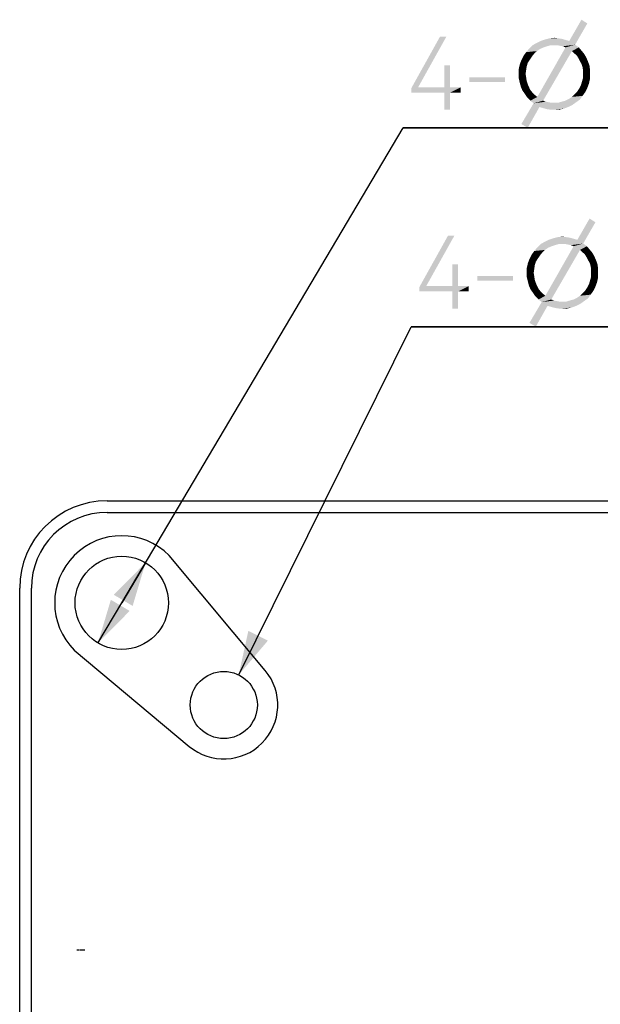
# Model space of a CAD drawing. Units: millimetres. Extents: x 0 to 420, y 0 to 297.
# Drawn here: x 254 to 274, y 194 to 228 of the extents above; entities that cross this region are included whole.
import ezdxf

# ---------------------------------------------------------------- set-up
doc = ezdxf.new("R2010")
doc.units = ezdxf.units.MM
doc.header["$LTSCALE"] = 23.1
doc.layers.get('0').update_dxf_attribs({"linetype": 'CONTINUOUS'})
doc.layers.add('INTFCLR_1', color=7, linetype='CONTINUOUS')
doc.styles.get("Standard").update_dxf_attribs({"font": 'harmonyos_sans_sc_light.ttf'})
doc.dimstyles.new('DIMSTYLE_2', dxfattribs={"dimtxt": 2.5, "dimasz": 1.5, "dimexe": 1.5, "dimexo": 0, "dimtad": 1, "dimzin": 0, "dimdsep": 46, "dimtxsty": 'STANDARD', "dimblk": '_FILLED', "dimblk1": '_FILLED', "dimblk2": '_FILLED', "dimcen": 0.09, "dimclrt": 5, "dimazin": 0, "dimtol": 1, "dimtp": 0.1, "dimtm": 0.1, "dimtfac": 1, "dimtofl": 0, "dimtmove": 0, "dimatfit": 1, "dimldrblk": '_FILLED', "dimfxl": 1, "dimtolj": 1, "dimtzin": 0, "dimarcsym": 0})
doc.dimstyles.new('DIMSTYLE_3', dxfattribs={"dimtxt": 2.5, "dimasz": 1.5, "dimexe": 1.5, "dimexo": 0, "dimtad": 1, "dimzin": 0, "dimdsep": 46, "dimtxsty": 'STANDARD', "dimblk": '_FILLED', "dimblk1": '_FILLED', "dimblk2": '_FILLED', "dimcen": 0.09, "dimclrt": 5, "dimazin": 0, "dimtol": 1, "dimtp": 0.1, "dimtm": 0.1, "dimtfac": 1, "dimtmove": 0, "dimatfit": 2, "dimldrblk": '_FILLED', "dimfxl": 1, "dimtolj": 1, "dimtzin": 0, "dimarcsym": 0})

# ---------------------------------------------------------------- blocks, each defined once
blk = doc.blocks.new('_FILLED')
at = {"color": 0, "linetype": 'ByBlock'}
blk.add_solid([(0, 0), (-1, 0.25), (-1, -0.25)], dxfattribs=at)
blk = doc.blocks.new('*D9')
at = {"color": 2, "linetype": 'Continuous'}
for p, q in [((257.936, 207.673), (267.585, 223.949)), ((267.585, 223.949), (288.659, 223.949)), ((288.659, 223.949), (267.585, 223.949)), ((258.752, 209.049), (257.936, 207.673)), ((257.12, 206.297), (257.936, 207.673))]:
    blk.add_line(p, q, dxfattribs=at)
at = {"color": 2, "linetype": 'Continuous', "xscale": 1.5, "yscale": 1.5, "zscale": 1.5}
for p, rotation in [((258.752, 209.049), 59.33857488520001), ((257.12, 206.297), 239.3385748852)]:
    blk.add_blockref('_FILLED', p, dxfattribs=dict(at, rotation=rotation))
blk = doc.blocks.new('*D10')
at = {"color": 2, "linetype": 'Continuous'}
for p, q in [((261.947, 205.203), (267.862, 217.135)), ((267.862, 217.135), (288.937, 217.135)), ((288.937, 217.135), (267.862, 217.135))]:
    blk.add_line(p, q, dxfattribs=at)
at = {"color": 2, "linetype": 'Continuous', "xscale": 1.5, "yscale": 1.5, "zscale": 1.5, "rotation": 243.6274444444}
blk.add_blockref('_FILLED', (261.947, 205.203), dxfattribs=at)

msp = doc.modelspace()

# ---------------------------------------------------------------- linework, layer by layer
at = {"color": 7, "linetype": 'Continuous'}
for p, q in [((257.436, 211.173), (295.686, 211.173)), ((257.436, 210.773), (295.686, 210.773)), ((262.855, 205.36), (259.562, 209.299)), ((254.436, 141.534), (254.436, 208.173)), ((254.836, 146.433), (254.836, 208.173)), ((256.309, 206.047), (260.249, 202.754))]:
    msp.add_line(p, q, dxfattribs=at)
for centre, radius in [((257.936, 207.673), 1.6), ((261.436, 204.173), 1.15)]:
    msp.add_circle(centre, radius, dxfattribs=at)
for centre, radius, start, end in [((257.436, 208.173), 3, 90, 180), ((257.436, 208.173), 2.6, 90, 180), ((257.936, 207.673), 2.3, 45, 225), ((261.436, 204.173), 1.85, 230.1099, 39.8901)]:
    msp.add_arc(centre, radius, start, end, dxfattribs=at)
at = {"color": 5, "linetype": 'Continuous'}
for points in [[(273.903, 227.53), (273.282, 226.928), (273.702, 227.658)], [(273.282, 226.928), (273.903, 227.53), (273.483, 226.801)], [(269.067, 227.074), (268.1, 225.341), (267.863, 225.304)], [(269.067, 227.074), (267.863, 225.304), (268.848, 227.074)], [(272.644, 226.782), (272.516, 226.746), (271.914, 226.673)], [(272.644, 226.782), (271.914, 226.673), (272.023, 226.782)], [(273.483, 226.801), (272.023, 226.782), (272.151, 226.855)], [(272.644, 226.782), (272.023, 226.782), (273.483, 226.801)], [(273.282, 226.928), (272.151, 226.855), (272.297, 226.928)], [(273.483, 226.801), (272.151, 226.855), (273.282, 226.928)], [(273.155, 226.965), (272.297, 226.928), (272.461, 226.983)], [(272.297, 226.928), (273.155, 226.965), (273.282, 226.928)], [(272.899, 227.02), (273.027, 227.001), (272.461, 226.983)], [(272.899, 227.02), (272.461, 226.983), (272.607, 227.02)], [(272.461, 226.983), (273.027, 227.001), (273.155, 226.965)], [(272.607, 227.02), (272.771, 227.038), (272.899, 227.02)], [(272.771, 226.782), (272.644, 226.782), (273.483, 226.801)], [(272.881, 226.782), (272.771, 226.782), (273.483, 226.801)], [(272.972, 226.764), (272.881, 226.782), (273.483, 226.801)], [(273.063, 226.746), (272.972, 226.764), (273.483, 226.801)], [(273.155, 226.709), (273.063, 226.746), (273.483, 226.801)], [(273.155, 226.709), (273.483, 226.801), (273.611, 226.709)], [(272.005, 226.399), (271.64, 226.271), (271.713, 226.417)], [(272.078, 226.49), (271.713, 226.417), (271.804, 226.545)], [(271.713, 226.417), (272.078, 226.49), (272.005, 226.399)], [(272.279, 226.655), (271.804, 226.545), (271.914, 226.673)], [(272.279, 226.655), (272.169, 226.582), (271.804, 226.545)], [(271.804, 226.545), (272.169, 226.582), (272.078, 226.49)], [(272.516, 226.746), (272.407, 226.709), (271.914, 226.673)], [(271.914, 226.673), (272.407, 226.709), (272.279, 226.655)], [(273.374, 226.582), (272.188, 225.012), (273.155, 226.709)], [(272.188, 225.012), (273.374, 226.582), (272.388, 224.884)], [(273.155, 226.709), (273.611, 226.709), (273.374, 226.582)], [(273.611, 226.709), (273.702, 226.6), (273.374, 226.582)], [(273.447, 226.509), (273.374, 226.582), (273.702, 226.6)], [(273.447, 226.509), (273.702, 226.6), (273.793, 226.49)], [(273.793, 226.49), (273.538, 226.436), (273.447, 226.509)], [(273.538, 226.436), (273.793, 226.49), (273.866, 226.363)], [(273.866, 226.363), (273.593, 226.344), (273.538, 226.436)], [(269.195, 226.089), (268.994, 225.341), (268.994, 226.089)], [(268.994, 225.341), (269.195, 226.089), (269.195, 225.341)], [(271.823, 226.052), (271.549, 225.961), (271.585, 226.125)], [(271.859, 226.18), (271.585, 226.125), (271.64, 226.271)], [(271.585, 226.125), (271.859, 226.18), (271.823, 226.052)], [(272.005, 226.399), (271.932, 226.29), (271.64, 226.271)], [(271.64, 226.271), (271.932, 226.29), (271.859, 226.18)], [(273.647, 226.235), (273.593, 226.344), (273.866, 226.363)], [(273.647, 226.235), (273.866, 226.363), (273.921, 226.235)], [(273.921, 226.235), (273.702, 226.144), (273.647, 226.235)], [(273.702, 226.144), (273.921, 226.235), (273.976, 226.089)], [(273.976, 226.089), (273.739, 226.034), (273.702, 226.144)], [(273.739, 226.034), (273.976, 226.089), (273.994, 225.943)], [(271.549, 225.961), (271.823, 226.052), (271.804, 225.925)], [(271.804, 225.925), (271.549, 225.797), (271.549, 225.961)], [(271.549, 225.797), (271.804, 225.925), (271.786, 225.797)], [(271.786, 225.797), (271.804, 225.687), (271.549, 225.651)], [(271.786, 225.797), (271.549, 225.651), (271.549, 225.797)], [(273.994, 225.943), (273.757, 225.906), (273.739, 226.034)], [(273.757, 225.797), (273.757, 225.906), (273.994, 225.943)], [(273.757, 225.797), (273.994, 225.943), (273.994, 225.797)], [(273.994, 225.797), (273.757, 225.669), (273.757, 225.797)], [(273.757, 225.669), (273.994, 225.797), (273.994, 225.633)], [(271.074, 225.687), (269.852, 225.523), (269.852, 225.687)], [(269.852, 225.523), (271.074, 225.687), (271.074, 225.523)], [(271.549, 225.651), (271.804, 225.687), (271.823, 225.56)], [(271.823, 225.56), (271.585, 225.505), (271.549, 225.651)], [(271.585, 225.505), (271.823, 225.56), (271.859, 225.45)], [(271.859, 225.45), (271.622, 225.359), (271.585, 225.505)], [(271.622, 225.359), (271.859, 225.45), (271.896, 225.359)], [(273.903, 225.322), (273.629, 225.304), (273.684, 225.414)], [(273.958, 225.468), (273.684, 225.414), (273.72, 225.541)], [(273.684, 225.414), (273.958, 225.468), (273.903, 225.322)], [(273.994, 225.633), (273.72, 225.541), (273.757, 225.669)], [(273.72, 225.541), (273.994, 225.633), (273.958, 225.468)], [(269.195, 225.341), (269.56, 225.341), (267.863, 225.304)], [(268.994, 225.341), (269.195, 225.341), (267.863, 225.304)], [(268.1, 225.341), (268.994, 225.341), (267.863, 225.304)], [(267.863, 225.158), (267.863, 225.304), (269.56, 225.341)], [(268.994, 225.158), (267.863, 225.158), (269.56, 225.341)], [(269.195, 225.158), (268.994, 225.158), (269.56, 225.341)], [(269.195, 225.158), (268.994, 224.574), (268.994, 225.158)], [(268.994, 224.574), (269.195, 225.158), (269.195, 224.574)], [(269.195, 225.158), (269.56, 225.341), (269.56, 225.158)], [(271.896, 225.359), (271.677, 225.231), (271.622, 225.359)], [(271.896, 225.359), (271.95, 225.249), (271.677, 225.231)], [(271.677, 225.231), (271.95, 225.249), (272.023, 225.158)], [(272.023, 225.158), (271.768, 225.103), (271.677, 225.231)], [(271.768, 225.103), (272.023, 225.158), (272.096, 225.085)], [(272.096, 225.085), (271.841, 224.994), (271.768, 225.103)], [(272.096, 225.085), (272.188, 225.012), (271.841, 224.994)], [(273.739, 225.049), (273.374, 225.012), (273.465, 225.103)], [(273.83, 225.176), (273.465, 225.103), (273.556, 225.195)], [(273.465, 225.103), (273.83, 225.176), (273.739, 225.049)], [(273.556, 225.195), (273.629, 225.304), (273.903, 225.322)], [(273.556, 225.195), (273.903, 225.322), (273.83, 225.176)], [(272.261, 224.666), (271.64, 224.082), (272.06, 224.793)], [(271.95, 224.884), (271.841, 224.994), (272.188, 225.012)], [(272.388, 224.884), (271.95, 224.884), (272.188, 225.012)], [(272.388, 224.884), (272.06, 224.793), (271.95, 224.884)], [(272.388, 224.884), (272.48, 224.848), (272.06, 224.793)], [(272.48, 224.848), (272.571, 224.83), (272.06, 224.793)], [(272.571, 224.83), (272.68, 224.811), (272.06, 224.793)], [(272.771, 224.811), (272.899, 224.811), (272.06, 224.793)], [(272.68, 224.811), (272.771, 224.811), (272.06, 224.793)], [(273.392, 224.738), (272.06, 224.793), (272.899, 224.811)], [(272.06, 224.793), (273.392, 224.738), (272.261, 224.666)], [(272.261, 224.666), (273.392, 224.738), (273.246, 224.666)], [(273.52, 224.83), (272.899, 224.811), (273.027, 224.848)], [(272.899, 224.811), (273.52, 224.83), (273.392, 224.738)], [(273.027, 224.848), (273.155, 224.884), (273.647, 224.921)], [(273.027, 224.848), (273.647, 224.921), (273.52, 224.83)], [(273.647, 224.921), (273.155, 224.884), (273.264, 224.939)], [(273.264, 224.939), (273.374, 225.012), (273.739, 225.049)], [(273.264, 224.939), (273.739, 225.049), (273.647, 224.921)], [(271.64, 224.082), (272.261, 224.666), (271.859, 223.954)], [(273.246, 224.666), (272.388, 224.629), (272.261, 224.666)], [(272.388, 224.629), (273.246, 224.666), (273.1, 224.611)], [(273.1, 224.611), (272.516, 224.593), (272.388, 224.629)], [(272.644, 224.574), (272.516, 224.593), (273.1, 224.611)], [(272.771, 224.574), (272.644, 224.574), (273.1, 224.611)], [(272.771, 224.574), (273.1, 224.611), (272.936, 224.574)], [(274.18, 220.716), (273.56, 220.114), (273.98, 220.844)], [(273.56, 220.114), (274.18, 220.716), (273.761, 219.987)], [(269.345, 220.26), (268.377, 218.527), (268.14, 218.49)], [(269.345, 220.26), (268.14, 218.49), (269.126, 220.26)], [(273.761, 219.987), (272.301, 219.968), (272.429, 220.041)], [(273.56, 220.114), (272.429, 220.041), (272.575, 220.114)], [(273.761, 219.987), (272.429, 220.041), (273.56, 220.114)], [(273.432, 220.151), (272.575, 220.114), (272.739, 220.169)], [(272.575, 220.114), (273.432, 220.151), (273.56, 220.114)], [(273.177, 220.206), (273.304, 220.187), (272.739, 220.169)], [(273.177, 220.206), (272.739, 220.169), (272.885, 220.206)], [(272.739, 220.169), (273.304, 220.187), (273.432, 220.151)], [(272.885, 220.206), (273.049, 220.224), (273.177, 220.206)], [(272.356, 219.676), (271.991, 219.603), (272.082, 219.731)], [(271.991, 219.603), (272.356, 219.676), (272.283, 219.585)], [(272.556, 219.841), (272.082, 219.731), (272.191, 219.859)], [(272.556, 219.841), (272.447, 219.768), (272.082, 219.731)], [(272.082, 219.731), (272.447, 219.768), (272.356, 219.676)], [(272.921, 219.968), (272.794, 219.932), (272.191, 219.859)], [(272.921, 219.968), (272.191, 219.859), (272.301, 219.968)], [(272.794, 219.932), (272.684, 219.895), (272.191, 219.859)], [(272.191, 219.859), (272.684, 219.895), (272.556, 219.841)], [(272.921, 219.968), (272.301, 219.968), (273.761, 219.987)], [(273.651, 219.768), (272.465, 218.198), (273.432, 219.895)], [(272.465, 218.198), (273.651, 219.768), (272.666, 218.07)], [(273.049, 219.968), (272.921, 219.968), (273.761, 219.987)], [(273.158, 219.968), (273.049, 219.968), (273.761, 219.987)], [(273.25, 219.95), (273.158, 219.968), (273.761, 219.987)], [(273.341, 219.932), (273.25, 219.95), (273.761, 219.987)], [(273.432, 219.895), (273.341, 219.932), (273.761, 219.987)], [(273.432, 219.895), (273.761, 219.987), (273.888, 219.895)], [(273.432, 219.895), (273.888, 219.895), (273.651, 219.768)], [(273.888, 219.895), (273.98, 219.786), (273.651, 219.768)], [(273.724, 219.695), (273.651, 219.768), (273.98, 219.786)], [(273.724, 219.695), (273.98, 219.786), (274.071, 219.676)], [(274.071, 219.676), (273.815, 219.622), (273.724, 219.695)], [(273.815, 219.622), (274.071, 219.676), (274.144, 219.549)], [(272.137, 219.366), (271.863, 219.311), (271.918, 219.457)], [(271.863, 219.311), (272.137, 219.366), (272.1, 219.238)], [(272.283, 219.585), (271.918, 219.457), (271.991, 219.603)], [(272.283, 219.585), (272.21, 219.476), (271.918, 219.457)], [(271.918, 219.457), (272.21, 219.476), (272.137, 219.366)], [(274.144, 219.549), (273.87, 219.53), (273.815, 219.622)], [(273.925, 219.421), (273.87, 219.53), (274.144, 219.549)], [(273.925, 219.421), (274.144, 219.549), (274.199, 219.421)], [(274.199, 219.421), (273.98, 219.33), (273.925, 219.421)], [(273.98, 219.33), (274.199, 219.421), (274.253, 219.275)], [(274.253, 219.275), (274.016, 219.22), (273.98, 219.33)], [(269.472, 219.275), (269.272, 218.527), (269.272, 219.275)], [(269.272, 218.527), (269.472, 219.275), (269.472, 218.527)], [(272.1, 219.238), (271.826, 219.147), (271.863, 219.311)], [(271.826, 219.147), (272.1, 219.238), (272.082, 219.111)], [(272.082, 219.111), (271.826, 218.983), (271.826, 219.147)], [(271.826, 218.983), (272.082, 219.111), (272.064, 218.983)], [(274.016, 219.22), (274.253, 219.275), (274.272, 219.129)], [(274.272, 219.129), (274.034, 219.092), (274.016, 219.22)], [(274.034, 218.983), (274.034, 219.092), (274.272, 219.129)], [(274.034, 218.983), (274.272, 219.129), (274.272, 218.983)], [(271.352, 218.873), (270.129, 218.709), (270.129, 218.873)], [(270.129, 218.709), (271.352, 218.873), (271.352, 218.709)], [(272.064, 218.983), (272.082, 218.873), (271.826, 218.837)], [(272.064, 218.983), (271.826, 218.837), (271.826, 218.983)], [(271.826, 218.837), (272.082, 218.873), (272.1, 218.746)], [(272.1, 218.746), (271.863, 218.691), (271.826, 218.837)], [(271.863, 218.691), (272.1, 218.746), (272.137, 218.636)], [(272.137, 218.636), (271.899, 218.545), (271.863, 218.691)], [(274.235, 218.654), (273.961, 218.6), (273.998, 218.727)], [(273.961, 218.6), (274.235, 218.654), (274.18, 218.508)], [(274.272, 218.819), (273.998, 218.727), (274.034, 218.855)], [(273.998, 218.727), (274.272, 218.819), (274.235, 218.654)], [(274.272, 218.983), (274.034, 218.855), (274.034, 218.983)], [(274.034, 218.855), (274.272, 218.983), (274.272, 218.819)], [(269.472, 218.527), (269.837, 218.527), (268.14, 218.49)], [(269.272, 218.527), (269.472, 218.527), (268.14, 218.49)], [(268.377, 218.527), (269.272, 218.527), (268.14, 218.49)], [(268.14, 218.344), (268.14, 218.49), (269.837, 218.527)], [(269.272, 218.344), (268.14, 218.344), (269.837, 218.527)], [(269.472, 218.344), (269.272, 218.344), (269.837, 218.527)], [(269.472, 218.344), (269.272, 217.76), (269.272, 218.344)], [(269.272, 217.76), (269.472, 218.344), (269.472, 217.76)], [(269.472, 218.344), (269.837, 218.527), (269.837, 218.344)], [(271.899, 218.545), (272.137, 218.636), (272.173, 218.545)], [(272.173, 218.545), (271.954, 218.417), (271.899, 218.545)], [(272.173, 218.545), (272.228, 218.435), (271.954, 218.417)], [(271.954, 218.417), (272.228, 218.435), (272.301, 218.344)], [(272.301, 218.344), (272.045, 218.289), (271.954, 218.417)], [(272.045, 218.289), (272.301, 218.344), (272.374, 218.271)], [(274.107, 218.362), (273.742, 218.289), (273.834, 218.381)], [(273.742, 218.289), (274.107, 218.362), (274.016, 218.235)], [(273.834, 218.381), (273.907, 218.49), (274.18, 218.508)], [(273.834, 218.381), (274.18, 218.508), (274.107, 218.362)], [(274.18, 218.508), (273.907, 218.49), (273.961, 218.6)], [(272.538, 217.852), (271.918, 217.268), (272.337, 217.979)], [(272.374, 218.271), (272.118, 218.18), (272.045, 218.289)], [(272.374, 218.271), (272.465, 218.198), (272.118, 218.18)], [(272.228, 218.07), (272.118, 218.18), (272.465, 218.198)], [(272.666, 218.07), (272.228, 218.07), (272.465, 218.198)], [(272.666, 218.07), (272.337, 217.979), (272.228, 218.07)], [(272.666, 218.07), (272.757, 218.034), (272.337, 217.979)], [(272.757, 218.034), (272.848, 218.016), (272.337, 217.979)], [(272.848, 218.016), (272.958, 217.997), (272.337, 217.979)], [(273.049, 217.997), (273.177, 217.997), (272.337, 217.979)], [(272.958, 217.997), (273.049, 217.997), (272.337, 217.979)], [(273.669, 217.925), (272.337, 217.979), (273.177, 217.997)], [(272.337, 217.979), (273.669, 217.925), (272.538, 217.852)], [(273.797, 218.016), (273.177, 217.997), (273.304, 218.034)], [(273.177, 217.997), (273.797, 218.016), (273.669, 217.925)], [(273.304, 218.034), (273.432, 218.07), (273.925, 218.107)], [(273.304, 218.034), (273.925, 218.107), (273.797, 218.016)], [(273.925, 218.107), (273.432, 218.07), (273.542, 218.125)], [(273.542, 218.125), (273.651, 218.198), (274.016, 218.235)], [(273.542, 218.125), (274.016, 218.235), (273.925, 218.107)], [(274.016, 218.235), (273.651, 218.198), (273.742, 218.289)], [(271.918, 217.268), (272.538, 217.852), (272.137, 217.14)], [(272.538, 217.852), (273.669, 217.925), (273.523, 217.852)], [(273.523, 217.852), (272.666, 217.815), (272.538, 217.852)], [(272.666, 217.815), (273.523, 217.852), (273.377, 217.797)], [(273.377, 217.797), (272.794, 217.779), (272.666, 217.815)], [(272.921, 217.76), (272.794, 217.779), (273.377, 217.797)], [(273.049, 217.76), (272.921, 217.76), (273.377, 217.797)], [(273.049, 217.76), (273.377, 217.797), (273.213, 217.76)]]:
    msp.add_solid(points, dxfattribs=at)
at = {"layer": 'INTFCLR_1', "color": 7, "linetype": 'Continuous'}
for p, q in [((256.416, 195.773), (256.393, 195.773)), ((256.416, 195.772), (256.393, 195.772)), ((256.454, 195.773), (256.424, 195.773)), ((256.454, 195.772), (256.424, 195.772)), ((256.484, 195.773), (256.458, 195.773)), ((256.484, 195.772), (256.458, 195.772)), ((256.543, 195.773), (256.511, 195.773)), ((256.543, 195.772), (256.511, 195.772)), ((256.58, 195.773), (256.556, 195.773)), ((256.58, 195.772), (256.556, 195.772)), ((256.623, 195.773), (256.588, 195.773)), ((256.623, 195.772), (256.588, 195.772)), ((256.665, 195.773), (256.631, 195.773)), ((256.665, 195.772), (256.631, 195.772))]:
    msp.add_line(p, q, dxfattribs=at)

# ---------------------------------------------------------------- dimensions: what is measured, and where the dimension line sits
at = {"color": 2, "linetype": 'Continuous'}
for p1, p2, dimstyle, picture, middle in [((258.752, 209.049), (257.12, 206.297), 'DIMSTYLE_3', '*D9', (267.735, 224.574)), ((261.947, 205.203), (260.925, 203.143), 'DIMSTYLE_2', '*D10', (268.012, 217.76))]:
    dim = msp.add_diameter_dim_2p(p1=p1, p2=p2, text='4-{\\fSymbol_ASME;\\W1.0;⌀}<>', dimstyle=dimstyle, override={"dimtih": 1, "dimtoh": 1, "dimpost": '<>'}, dxfattribs=at)
    dim.commit()
    dim.dimension.update_dxf_attribs({"geometry": picture, "text_midpoint": middle, "dimtype": 163})

doc.saveas('drawing.dxf')
